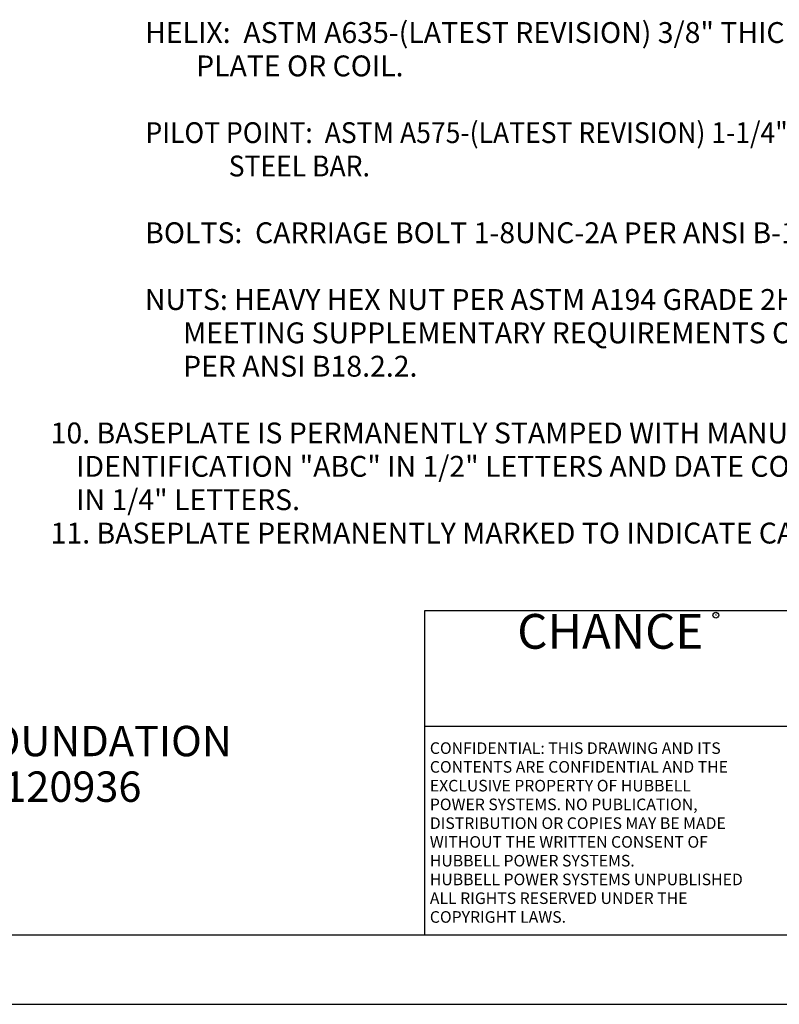
# Model space of a CAD drawing. Units: inches. Extents: x 0 to 25.5, y 0 to 16.5.
# Drawn here: x 12.3 to 18.4, y 0 to 8 of the extents above; entities that cross this region are included whole.
import ezdxf
from ezdxf.enums import TextEntityAlignment as Align

# ---------------------------------------------------------------- set-up
doc = ezdxf.new("R2010")
doc.units = ezdxf.units.IN
doc.header["$MEASUREMENT"] = 0
for name, color, linetype in [('CHANC_TITLE_TEXT', 4, 'Continuous'), ('HUBBELL', 7, 'Continuous'), ('TB', 7, 'Continuous'), ('title', 7, 'Continuous')]:
    doc.layers.add(name, color=color, linetype=linetype)
doc.styles.add('ADESK1', font='romans')
doc.styles.add('BOLD', font='txt.shx')
doc.styles.add('MONOTXT', font='MONOTXT')

msp = doc.modelspace()

# ---------------------------------------------------------------- linework, layer by layer
at = {"layer": 'CHANC_TITLE_TEXT'}
msp.add_circle((17.9168, 3.1488), 0.0231, dxfattribs=at)
at = {"layer": 'TB'}
for p, q in [((15.5625, 3.1875), (24.9375, 3.1875)), ((15.5625, 0.5625), (15.5625, 3.1875)), ((15.5625, 2.25), (18.5625, 2.25))]:
    msp.add_line(p, q, dxfattribs=at)
at = {"layer": 'title'}
for p, q in [((0.5625, 0.5625), (24.9375, 0.5625)), ((0, 0), (25.5, 0))]:
    msp.add_line(p, q, dxfattribs=at)

# ---------------------------------------------------------------- texts
at = {"color": 7, "style": 'MONOTXT'}
for s, p in [('HELIX:  ASTM A635-(LATEST REVISION) 3/8" THICK HOT ROLLED STEEL', (13.2991, 7.7785)), ('        PLATE OR COIL.', (13.2991, 7.5085)), ('BOLTS:  CARRIAGE BOLT 1-8UNC-2A PER ANSI B-18.5, SAE J429 GRADE-5.', (13.2991, 6.1585)), ('NUTS: HEAVY HEX NUT PER ASTM A194 GRADE 2H OR ASTM A563 GRADE DH,', (13.2967, 5.6185)), ('      MEETING SUPPLEMENTARY REQUIREMENTS OF ASTM A563, 1-8UNC-2B', (13.2967, 5.3485)), ('      PER ANSI B18.2.2.', (13.2967, 5.0785)), ("10. BASEPLATE IS PERMANENTLY STAMPED WITH MANUFACTURER'S", (12.5344, 4.5385)), ('    IDENTIFICATION "ABC" IN 1/2" LETTERS AND DATE CODE', (12.5344, 4.2685)), ('    IN 1/4" LETTERS.', (12.5344, 3.9985)), ('11. BASEPLATE PERMANENTLY MARKED TO INDICATE CABLEWAY OPENING IN SHAFT. ', (12.5344, 3.7285))]:
    msp.add_text(s, height=0.16875, dxfattribs=at).set_placement(p)
at = {"color": 7, "style": 'MONOTXT', "width": 0.933193}
for s, p in [('PILOT POINT:  ASTM A575-(LATEST REVISION) 1-1/4" DIAMETER HOT ROLLED', (13.3016, 6.9685)), ('              STEEL BAR.', (13.3016, 6.6985))]:
    msp.add_text(s, height=0.16875, dxfattribs=at).set_placement(p)
at = {"color": 7, "style": 'MONOTXT', "oblique": 25, "width": 0.999999}
for s, p in [('LIGHTING FOUNDATION', (10.251, 2.0072)), ('CAT. NO. T1120936', (10.3162, 1.6382))]:
    msp.add_text(s, height=0.246, dxfattribs=at).set_placement(p)
at = {"layer": 'CHANC_TITLE_TEXT', "color": 7, "style": 'BOLD'}
msp.add_text('CHANCE', height=0.28125, dxfattribs=at).set_placement((17.0625, 2.8771), align=Align.CENTER)
at = {"layer": 'CHANC_TITLE_TEXT'}
msp.add_text('R', height=0.021, dxfattribs=at).set_placement((17.9168, 3.1488), align=Align.MIDDLE)
at = {"layer": 'HUBBELL', "style": 'ADESK1'}
for s, p in [('CONFIDENTIAL: THIS DRAWING AND ITS', (15.6027, 2.026)), ('CONTENTS ARE CONFIDENTIAL AND THE', (15.6027, 1.8742)), ('EXCLUSIVE PROPERTY OF HUBBELL', (15.6027, 1.7224)), ('POWER SYSTEMS. NO PUBLICATION,', (15.6027, 1.5707)), ('DISTRIBUTION OR COPIES MAY BE MADE', (15.6027, 1.4189)), ('WITHOUT THE WRITTEN CONSENT OF', (15.6027, 1.2671)), ('HUBBELL POWER SYSTEMS.', (15.6027, 1.1153)), ('HUBBELL POWER SYSTEMS UNPUBLISHED', (15.6027, 0.9635)), ('ALL RIGHTS RESERVED UNDER THE', (15.6027, 0.8117)), ('COPYRIGHT LAWS.', (15.6027, 0.6599))]:
    msp.add_text(s, height=0.09375, dxfattribs=at).set_placement(p)

doc.saveas('drawing.dxf')
